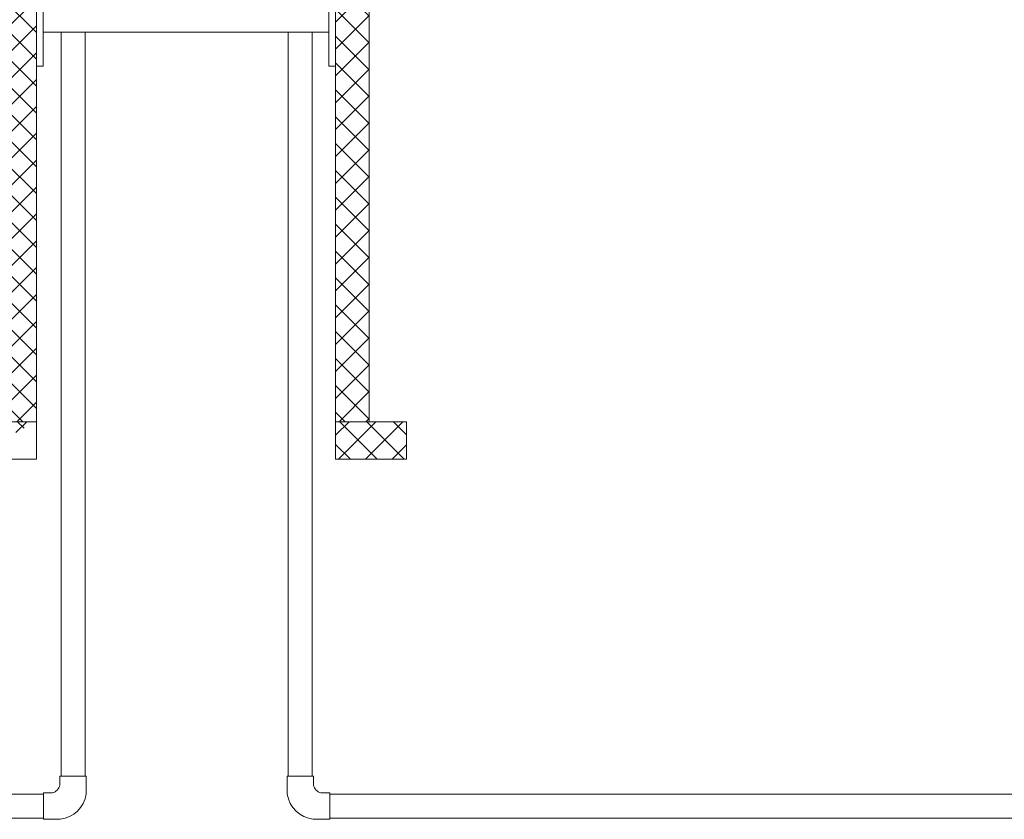
# Model space of a CAD drawing. Units: millimetres. Extents: x 2283182 to 2307827, y 84379 to 126163.
# Drawn here: x 2290465 to 2291781, y 120851 to 121920 of the extents above; entities that cross this region are included whole.
import ezdxf

# ---------------------------------------------------------------- set-up
doc = ezdxf.new("R2010")
doc.units = ezdxf.units.MM
doc.layers.add('KUM', color=7, linetype='Continuous', lineweight=13)
doc.layers.add('Udensvads', color=7, linetype='Continuous', lineweight=13)
pattern_1 = [(45, (622403.346, 56143.54), (-17.96051224, 17.96051224), []), (135, (622403.346, 56143.54), (-17.96051224, -17.96051224), [])]
pattern_2 = [(45, (17993.022, 10929.087), (-17.96051224, 17.96051224), []), (135, (17993.022, 10929.087), (-17.96051224, -17.96051224), [])]

msp = doc.modelspace()

# ---------------------------------------------------------------- hatches: boundary and pattern name
at = {"layer": 'KUM', "lineweight": 0, "true_color": 0x636466}
h = msp.add_hatch(dxfattribs=at)
h.set_pattern_fill('ANSI37', color=251, scale=8, style=0)
h.set_pattern_definition(pattern_2)
h.paths.add_polyline_path([(2290487.2, 122492.3), (2290412.2, 122492.3), (2290412.2, 122257.2), (2290442.2, 122257.2), (2290442.2, 121382.3), (2290487.2, 121382.3)])
h = msp.add_hatch(dxfattribs=at)
h.set_pattern_fill('ANSI37', color=251, scale=8, style=0)
h.set_pattern_definition(pattern_2)
h.paths.add_polyline_path([(2290962.2, 122492.3), (2290887.2, 122492.3), (2290887.2, 122273.6), (2290887.2, 122273.6), (2290887.2, 121382.3), (2290932.2, 121382.3), (2290932.2, 122257.2), (2290962.2, 122257.2)])
h = msp.add_hatch(dxfattribs=at)
h.set_pattern_fill('ANSI37', color=251, scale=8, style=0)
h.set_pattern_definition(pattern_1)
edge = h.paths.add_edge_path()
edge.add_line((2290487.3, 121332.3), (2290487.3, 121382.3))
edge.add_line((2290392.2, 121332.3), (2290487.2, 121332.3))
edge.add_line((2290392.2, 121332.3), (2290392.2, 121382.3))
edge.add_line((2290487.3, 121382.3), (2290392.2, 121382.3))
h = msp.add_hatch(dxfattribs=at)
h.set_pattern_fill('ANSI37', color=251, scale=8, style=0)
h.set_pattern_definition(pattern_1)
edge = h.paths.add_edge_path()
edge.add_line((2290887.2, 121332.3), (2290982.2, 121332.3))
edge.add_line((2290887.2, 121332.3), (2290887.2, 121382.3))
edge.add_line((2290982.2, 121382.3), (2290887.2, 121382.3))
edge.add_line((2290982.2, 121332.3), (2290982.2, 121382.2))

# ---------------------------------------------------------------- linework, layer by layer
at = {"layer": 'KUM'}
for points in [[(2290442.2, 121382.3), (2290442.2, 122257.2), (2290412.2, 122257.2), (2290412.2, 122492.3), (2290487.2, 122492.3), (2290487.2, 121332.3), (2290392.2, 121332.3), (2290392.2, 121382.3), (2290487.3, 121382.3)], [(2290887.2, 122273.6), (2290887.2, 121332.3), (2290982.2, 121332.3), (2290982.2, 121382.3), (2290887.2, 121382.3)]]:
    msp.add_lwpolyline(points, dxfattribs=at)
at = {"layer": 'KUM', "ltscale": 10}
for points in [[(2290887.2, 122273.6), (2290887.2, 122492.3), (2290962.2, 122492.3), (2290962.2, 122257.2), (2290932.2, 122257.2), (2290932.2, 121382.3)], [(2290487.2, 122007.6), (2290487.2, 122007.6), (2290496.2, 122007.6), (2290496.2, 121857.6), (2290487.2, 121857.6), (2290487.2, 121857.6)], [(2290887.2, 121857.6), (2290887.2, 121857.6), (2290878.3, 121857.6), (2290878.3, 122007.6), (2290878.3, 122007.6), (2290887.2, 122007.6)], [(2290878.3, 121903), (2290496.2, 121903)]]:
    msp.add_lwpolyline(points, dxfattribs=at)
at = {"layer": 'Udensvads', "ltscale": 500}
for p, q in [((2290824, 120908.4), (2290824, 121903)), ((2290856, 120908.4), (2290856, 121903))]:
    msp.add_line(p, q, dxfattribs=at)
for points in [[(2290879.6, 120884.5), (2291898.3, 120884.5, 0.345734), (2291906.2, 120892.3), (2291906.2, 122523.5)], [(2291938.2, 122523.3), (2291938.2, 120863.5, -0.361689), (2291927.2, 120852.5), (2290879.6, 120852.5)]]:
    msp.add_lwpolyline(points, format="xyb", dxfattribs=at)
for points in [[(2290520.1, 120908.4), (2290520.1, 121903)], [(2290552.1, 121903), (2290552.1, 120908.4)], [(2290425.2, 120884.5), (2290496.5, 120884.5)], [(2290496.6, 120852.5), (2290425.2, 120852.5)]]:
    msp.add_lwpolyline(points, dxfattribs=at)
for points in [[(2290518.5, 120896.4), (2290518.5, 120908.4), (2290553.7, 120908.4), (2290553.7, 120884.4, -0.330497), (2290518.9, 120850.8), (2290496.6, 120850.8), (2290496.6, 120886.1), (2290508.6, 120886.1, 0.260094)], [(2290822.4, 120884.4), (2290822.4, 120908.4), (2290857.7, 120908.4), (2290857.7, 120896.4, 0.260094), (2290867.5, 120886.1), (2290879.6, 120886.1), (2290879.6, 120850.8), (2290857.3, 120850.8, -0.330497)]]:
    msp.add_lwpolyline(points, format="xyb", close=True, dxfattribs=at)

doc.saveas('drawing.dxf')
